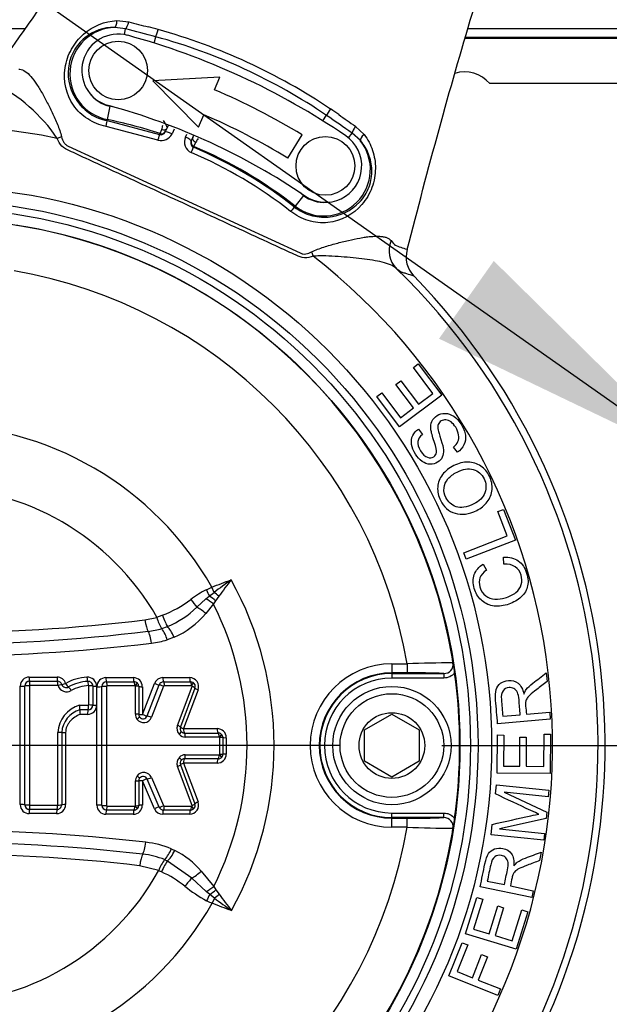
# Paper-space layout 'Sheet1' of a CAD drawing. Units: millimetres. Extents: x 0 to 594, y 0 to 420.
# Drawn here: x 130 to 139, y 343 to 358 of the extents above; entities that cross this region are included whole.
import ezdxf
from ezdxf.lldxf.tags import DXFTag

# ---------------------------------------------------------------- set-up
doc = ezdxf.new("R2010")
doc.units = ezdxf.units.MM
for name, color, linetype in [('Default', 7, 'Continuous'), ('II2-04CAP-STD', 7, 'Continuous'), ('II2-04THW-STD', 7, 'Continuous'), ('TSH-1', 7, 'Continuous')]:
    doc.layers.add(name, color=color, linetype=linetype)
tags = doc.linetypes.add('CENTER2', pattern=[28.575, 19.05, -3.175, 3.175, -3.175]).pattern_tags.tags
tags[10:11] = [DXFTag(74, 4), DXFTag(75, 0), DXFTag(340, '0'), DXFTag(46, 0.0), DXFTag(50, 0.0), DXFTag(44, 0.0), DXFTag(45, 0.0)]
tags[8:9] = [DXFTag(74, 4), DXFTag(75, 0), DXFTag(340, '0'), DXFTag(46, 0.0), DXFTag(50, 0.0), DXFTag(44, 0.0), DXFTag(45, 0.0)]
tags[6:7] = [DXFTag(74, 4), DXFTag(75, 0), DXFTag(340, '0'), DXFTag(46, 0.0), DXFTag(50, 0.0), DXFTag(44, 0.0), DXFTag(45, 0.0)]
tags[4:5] = [DXFTag(74, 4), DXFTag(75, 0), DXFTag(340, '0'), DXFTag(46, 0.0), DXFTag(50, 0.0), DXFTag(44, 0.0), DXFTag(45, 0.0)]

# ---------------------------------------------------------------- blocks, each defined once
blk = doc.blocks.new('SE3')
at = {"layer": 'II2-04CAP-STD', "color": 7, "linetype": 'Continuous'}
for p, q in [((132.534, 349.381), (132.621, 349.42)), ((132.655, 349.34), (132.621, 349.42)), ((132.384, 349.107), (132.527, 349.238)), ((132.527, 349.238), (132.581, 349.282)), ((132.581, 349.282), (132.655, 349.34)), ((132.73, 349.281), (132.679, 349.209)), ((132.644, 349.159), (132.525, 349.008)), ((132.679, 349.209), (132.644, 349.159)), ((131.571, 348.908), (131.758, 348.947)), ((131.756, 348.951), (131.843, 348.98)), ((131.758, 348.947), (131.756, 348.951)), ((131.833, 348.771), (131.924, 348.804)), ((131.833, 348.771), (131.833, 348.771)), ((132.029, 348.635), (131.92, 348.593)), ((135.447, 348.217), (135.687, 348.217)), ((135.447, 348.217), (135.447, 348.074)), ((135.687, 348.217), (135.687, 348.074)), ((129.753, 348.01), (130.19, 348.01)), ((130.957, 348.001), (131.387, 348.001)), ((131.851, 348.001), (132.272, 348.001)), ((135.687, 348.074), (135.447, 348.074)), ((135.447, 348.065), (135.447, 348.074)), ((135.447, 348.065), (136.264, 348.065)), ((135.447, 348.065), (135.447, 347.994)), ((136.264, 347.994), (135.447, 347.994)), ((136.264, 348.065), (136.264, 347.994)), ((129.611, 346.006), (129.611, 347.867)), ((129.758, 347.944), (130.197, 347.944)), ((130.204, 347.877), (129.764, 347.877)), ((130.691, 347.571), (130.691, 347.873)), ((130.752, 347.869), (130.752, 347.569)), ((130.812, 347.865), (130.812, 347.566)), ((130.815, 345.997), (130.815, 347.858)), ((130.968, 347.934), (131.399, 347.934)), ((131.41, 347.874), (130.977, 347.874)), ((131.42, 347.427), (131.42, 347.866)), ((131.472, 347.862), (131.472, 347.425)), ((131.53, 347.423), (131.718, 347.91)), ((131.53, 347.858), (131.53, 347.423)), ((131.605, 347.399), (131.794, 347.887)), ((131.863, 347.866), (131.674, 347.377)), ((131.864, 347.934), (132.287, 347.934)), ((132.301, 347.874), (131.877, 347.874)), ((132.081, 347.249), (132.311, 347.863)), ((132.356, 347.837), (132.127, 347.226)), ((132.405, 347.808), (132.177, 347.199)), ((130.544, 347.567), (130.685, 347.567)), ((130.677, 347.495), (130.548, 347.495)), ((130.548, 347.495), (130.548, 347.495)), ((130.67, 347.424), (130.553, 347.424)), ((135.019, 347.181), (135.447, 347.428)), ((135.447, 347.428), (135.876, 347.181)), ((130.325, 347.137), (130.325, 346.006)), ((132.177, 347.199), (132.704, 347.199)), ((132.191, 347.13), (132.72, 347.13)), ((132.734, 347.067), (132.203, 347.067)), ((132.748, 346.798), (132.748, 347.058)), ((132.795, 347.058), (132.795, 346.798)), ((135.019, 346.686), (135.019, 347.181)), ((135.876, 347.181), (135.876, 346.686)), ((132.846, 347.057), (132.846, 346.799)), ((132.203, 346.788), (132.734, 346.788)), ((132.311, 345.992), (132.081, 346.606)), ((132.127, 346.63), (132.356, 346.018)), ((132.177, 346.656), (132.405, 346.047)), ((132.704, 346.656), (132.177, 346.656)), ((132.72, 346.726), (132.191, 346.726)), ((135.447, 346.439), (135.019, 346.686)), ((135.876, 346.686), (135.447, 346.439)), ((131.42, 345.99), (131.42, 346.377)), ((131.472, 346.379), (131.472, 345.993)), ((131.53, 346.381), (131.53, 345.997)), ((131.718, 345.941), (131.53, 346.381)), ((131.793, 345.967), (131.604, 346.408)), ((131.672, 346.432), (131.862, 345.99)), ((129.764, 345.997), (130.197, 345.997)), ((130.977, 345.982), (131.41, 345.982)), ((131.875, 345.982), (132.301, 345.981)), ((130.183, 345.864), (129.753, 345.864)), ((130.19, 345.93), (129.758, 345.93)), ((131.387, 345.855), (130.957, 345.855)), ((131.399, 345.921), (130.968, 345.921)), ((132.272, 345.855), (131.849, 345.855)), ((132.287, 345.921), (131.863, 345.921)), ((135.447, 345.873), (136.264, 345.873)), ((135.447, 345.802), (135.447, 345.873)), ((136.264, 345.802), (136.264, 345.873)), ((135.447, 345.802), (135.447, 345.793)), ((136.264, 345.802), (135.447, 345.802)), ((135.447, 345.793), (135.687, 345.793)), ((135.447, 345.65), (135.447, 345.793)), ((135.687, 345.65), (135.687, 345.793)), ((135.687, 345.65), (135.447, 345.65)), ((131.984, 345.313), (132.04, 345.286)), ((131.924, 345.12), (131.879, 345.141)), ((131.879, 345.141), (131.879, 345.141)), ((132.304, 344.851), (131.924, 345.12)), ((131.786, 344.97), (131.487, 345.046)), ((131.785, 344.968), (131.786, 344.97)), ((131.831, 344.948), (131.785, 344.968)), ((132.455, 344.96), (132.65, 344.719)), ((132.532, 344.64), (132.304, 344.851)), ((132.587, 344.595), (132.532, 344.64)), ((132.661, 344.538), (132.587, 344.595)), ((132.65, 344.719), (132.684, 344.669)), ((132.684, 344.669), (132.736, 344.597)), ((132.661, 344.538), (132.627, 344.457))]:
    blk.add_line(p, q, dxfattribs=at)
for centre, radius in [((128.233, 346.934), 8.282), ((135.447, 346.934), 0.929), ((135.447, 346.934), 0.814), ((135.447, 346.934), 0.516)]:
    blk.add_circle(centre, radius, dxfattribs=at)
for centre, radius, start, end in [((127.915, 344.939), 10.297, 80.4489, 81.8566), ((129.386, 353.673), 1.44, 80.4713, 84.2655), ((128.233, 346.934), 8.278, 9.6735, 80.3265), ((128.233, 346.934), 7.564, 9.7678, 80.2322), ((128.233, 346.934), 5.043, 29.5414, 150.4586), ((128.233, 346.934), 4.06, 29.8042, 150.1958), ((140.874, 338.398), 13.684, 125.5203, 126.914), ((143.185, 341.583), 12.983, 142.2229, 143.6373), ((128.233, 346.934), 5.364, 331.1005, 29.0264), ((133.272, 347.924), 1.633, 116.8708, 126.9757), ((131.188, 350.682), 1.824, 291.0348, 307.1506), ((131.374, 350.137), 1.442, 292.4084, 314.4462), ((128.233, 346.934), 4.94, 333.3729, 26.7676), ((132.384, 349.111), 0.648, 194.7288, 211.6964), ((131.487, 349.872), 1.35, 293.6495, 320.2164), ((128.233, 376.609), 27.902, 263.13, 276.87), ((131.462, 350.049), 1.331, 276.8671, 286.216), ((131.395, 348.446), 0.546, 15.5759, 36.4936), ((128.233, 376.848), 28.323, 263.1305, 276.8695), ((128.233, 377.087), 28.751, 263.131, 276.869), ((131.488, 350.064), 1.533, 276.8689, 286.3668), ((134.973, 348.086), 1.44, 5.7345, 9.5287), ((125.854, 346.556), 10.687, 8.1691, 9.5254), ((135.447, 346.934), 1.283, 90, 270), ((136.317, 333.553), 14.678, 89.6505, 92.4571), ((136.265, 348.208), 0.143, 269.5329, 8.8925), ((129.753, 347.867), 0.142, 90, 180), ((130.19, 347.867), 0.142, 17.5477, 90), ((130.702, 347.235), 0.773, 93.223, 119.1346), ((130.67, 347.865), 0.142, 0, 94.5216), ((130.957, 347.858), 0.142, 90, 180), ((131.387, 347.858), 0.142, 0, 90), ((131.851, 347.858), 0.142, 90, 158.8387), ((132.272, 347.858), 0.142, 339.444, 90), ((135.447, 346.934), 1.14, 90, 270), ((135.447, 346.934), 1.132, 90, 270), ((135.447, 346.934), 1.06, 90, 270), ((135.808, 337.099), 10.976, 87.6211, 90.6315), ((128.233, 346.934), 8.278, 352.0776, 7.9224), ((129.758, 347.87), 0.0736, 89.9874, 179.8721), ((129.764, 347.873), 0.00435, 89.7826, 175.2448), ((130.197, 347.871), 0.0728, 17.6574, 90.1646), ((130.34, 347.917), 0.139, 197.2027, 301.1298), ((130.333, 347.913), 0.0694, 197.2041, 301.1302), ((130.706, 347.25), 0.692, 92.7991, 119.1972), ((130.716, 347.246), 0.63, 92.6864, 118.8664), ((130.679, 347.869), 0.0728, 0.2017, 94.9048), ((130.967, 347.861), 0.0738, 89.7885, 179.5661), ((131.4, 347.861), 0.0738, 46.4686, 90.1044), ((131.411, 347.863), 0.0115, 48.3208, 91.5117), ((131.413, 347.866), 0.00717, 0.0003, 46.2851), ((131.401, 347.862), 0.0718, 0.1097, 46.1759), ((131.864, 347.859), 0.0752, 89.8345, 158.4584), ((131.876, 347.86), 0.0145, 88.6033, 154.6586), ((132.287, 347.859), 0.0752, 58.3515, 90.1402), ((132.301, 347.859), 0.0151, 59.7359, 90.5465), ((132.305, 347.866), 0.00717, 339.4444, 58.2877), ((132.289, 347.862), 0.0714, 339.444, 58.2884), ((130.671, 347.113), 0.471, 105.6059, 176.913), ((130.332, 347.518), 0.218, 353.886, 12.935), ((130.67, 347.566), 0.142, 270, 0), ((130.678, 347.569), 0.0739, 269.7982, 359.6613), ((130.661, 347.113), 0.398, 106.3727, 176.4055), ((130.751, 347.473), 0.204, 173.9069, 194.1323), ((131.557, 347.427), 0.136, 180.0101, 214.8713), ((131.552, 347.423), 0.13, 214.3363, 339.2879), ((131.544, 347.425), 0.0716, 180.0425, 214.8393), ((131.542, 347.423), 0.0682, 214.3432, 339.281), ((132.209, 347.202), 0.136, 159.4443, 223.7658), ((132.193, 347.2), 0.0714, 159.444, 223.7664), ((132.204, 347.196), 0.129, 223.5309, 269.8295), ((132.191, 347.198), 0.0678, 223.6292, 269.732), ((132.704, 347.057), 0.142, 0, 90), ((132.72, 347.054), 0.0763, 50.7471, 90.1752), ((132.735, 347.05), 0.0171, 52.266, 90.7971), ((132.74, 347.058), 0.00717, 0, 50.6435), ((132.723, 347.057), 0.0719, 0.1766, 50.4674), ((132.209, 346.654), 0.136, 136.0567, 200.5551), ((132.204, 346.66), 0.129, 90.1701, 136.2899), ((132.704, 346.799), 0.142, 270, 0), ((132.735, 346.806), 0.0171, 269.1793, 307.6176), ((132.74, 346.798), 0.00717, 309.2068, 0), ((132.723, 346.798), 0.0719, 309.3851, 359.8212), ((132.193, 346.655), 0.0714, 136.056, 200.5555), ((132.191, 346.658), 0.0678, 90.2649, 136.1944), ((132.72, 346.802), 0.0763, 269.8277, 309.1015), ((131.557, 346.376), 0.136, 143.7563, 179.9863), ((131.552, 346.381), 0.13, 22.8185, 144.3027), ((131.542, 346.381), 0.0682, 22.8286, 144.2925), ((131.544, 346.379), 0.0716, 143.7931, 179.9491), ((129.753, 346.006), 0.142, 180, 270), ((129.758, 346.004), 0.0736, 180.1282, 270.0135), ((129.764, 346.001), 0.00432, 184.5024, 270.52), ((130.183, 346.006), 0.142, 270, 0), ((130.19, 346.003), 0.0727, 269.7791, 359.9261), ((130.957, 345.997), 0.142, 180, 270), ((130.967, 345.995), 0.0738, 180.4337, 270.2095), ((131.387, 345.997), 0.142, 270, 0), ((131.41, 345.993), 0.0117, 268.7874, 311.1341), ((131.413, 345.99), 0.00717, 313.4345, 359.9997), ((131.401, 345.993), 0.0718, 313.5477, 359.8863), ((131.875, 345.996), 0.0145, 206.6603, 271.502), ((132.272, 345.997), 0.142, 270, 20.5555), ((132.301, 345.996), 0.0146, 268.9987, 300.5501), ((132.305, 345.99), 0.00717, 301.5262, 20.5551), ((132.289, 345.993), 0.0714, 301.5256, 20.5555), ((131.4, 345.995), 0.0738, 269.9104, 313.2389), ((131.849, 345.997), 0.142, 203.198, 270), ((131.862, 345.997), 0.0753, 203.5447, 270.1438), ((132.287, 345.997), 0.0753, 269.8827, 301.4414), ((135.808, 356.775), 10.983, 269.3695, 272.378), ((136.265, 345.659), 0.143, 351.1075, 90.4671), ((126.239, 347.251), 10.297, 350.4489, 351.8566), ((128.233, 316.05), 29.555, 83.4893, 96.5107), ((128.233, 346.934), 7.564, 279.7678, 350.2322), ((128.233, 346.934), 8.278, 279.6735, 350.3265), ((136.317, 360.323), 14.686, 267.5437, 270.3487), ((134.973, 345.781), 1.44, 350.4713, 354.2655), ((128.233, 316.293), 29.122, 83.4888, 96.5112), ((131.411, 343.893), 1.531, 68.0264, 83.4951), ((128.233, 316.536), 28.696, 83.4884, 96.5116), ((131.385, 343.906), 1.331, 68.1872, 83.4941), ((131.458, 345.515), 0.564, 318.3654, 338.9306), ((131.417, 344.067), 1.369, 40.7077, 62.9368), ((132.414, 344.74), 0.669, 143.1316, 159.8363), ((128.233, 346.934), 4.06, 208.9646, 331.0354), ((131.149, 343.426), 1.668, 51.137, 65.8628), ((133.466, 346.267), 1.998, 230.5102, 242.3591), ((143.22, 352.316), 13.019, 216.3645, 217.7746), ((128.233, 346.934), 5.043, 209.4056, 330.5944), ((133.465, 346.417), 2.132, 244.2728, 246.8523), ((140.893, 355.498), 13.708, 233.09, 234.4808)]:
    blk.add_arc(centre, radius, start, end, dxfattribs=at)
for centre, major_axis, ratio, start_param, end_param in [((132.537, 349.382), (0.099, -0.206), 0.014764, 4.713449, 5.211801), ((132.302, 349.235), (0.136, -0.184), 0.059082, 4.705169, 5.438323), ((132.584, 349.128), (0.183, -0.137), 0.267995, 1.438511, 2.078626), ((132.626, 349.182), (0.177, -0.145), 0.238598, 1.466794, 2.012853), ((132.689, 349.259), (0.176, -0.145), 0.188438, 1.491311, 1.916992), ((132.466, 348.979), (0.176, -0.146), 0.262037, 1.451381, 2.257082), ((131.871, 348.996), (0.078, -0.215), 0.137106, 4.735782, 5.765803), ((131.617, 348.935), (0.027, -0.227), 0.217054, 4.80755, 5.842822), ((131.976, 348.611), (-0.092, 0.209), 0.249693, 4.714167, 5.752688), ((131.625, 348.52), (-0.027, 0.227), 0.217054, 4.783617, 5.842822), ((129.759, 348.014), (0, -0.0714), 0.091429, 4.777033, 6.132801), ((130.198, 348.014), (0, -0.0714), 0.117705, 4.777033, 6.130681), ((130.669, 348.011), (0.0056, -0.0712), 0.150433, 4.76517, 6.116525), ((130.969, 348.005), (0, -0.0714), 0.163883, 4.776496, 6.168813), ((131.401, 348.005), (0, -0.0714), 0.18976, 4.776496, 6.166807), ((131.866, 348.005), (0, -0.0714), 0.217631, 4.776496, 6.164775), ((132.289, 348.005), (0, -0.0714), 0.242959, 4.776496, 6.163058), ((129.617, 347.871), (-0.0714, 0), 0.056252, 1.488004, 2.843804), ((129.753, 347.869), (-0.0714, 0), 0.056655, 4.620563, 5.98539), ((129.757, 347.873), (0, 0.0714), 0.092102, 4.769075, 6.132791), ((130.195, 347.873), (0, 0.0714), 0.118378, 4.768985, 6.130669), ((130.198, 347.871), (0.0681, 0.0215), 0.018315, 0.079288, 1.440544), ((130.334, 347.914), (-0.0681, -0.0215), 0.018209, 0.079288, 1.432925), ((130.334, 347.914), (0.0373, -0.0609), 0.137753, 4.696819, 6.049627), ((130.403, 347.794), (0.0373, -0.0609), 0.138457, 1.546726, 2.908011), ((130.676, 347.871), (-0.0056, 0.0712), 0.151098, 4.756997, 6.116508), ((130.68, 347.869), (0.0714, 0), 0.05686, 0.064022, 1.423065), ((130.823, 347.869), (-0.0714, 0), 0.056604, 0.064021, 1.415361), ((130.826, 347.862), (-0.0714, 0), 0.056202, 1.415162, 2.807555), ((130.954, 347.86), (-0.0643, 0), 0.05641, 4.548126, 5.949143), ((130.966, 347.87), (0, 0.0643), 0.164509, 4.768701, 6.168801), ((131.398, 347.87), (0, 0.0643), 0.190347, 4.768662, 6.166793), ((131.406, 347.868), (0.0444, 0.0465), 0.100448, 4.885446, 6.283185), ((131.408, 347.862), (0.0643, 0), 0.056814, 0, 1.378974), ((131.544, 347.862), (0.0714, 0), 0.056643, 3.141593, 4.513164), ((131.733, 347.914), (-0.0666, 0.0258), 0.132197, 1.395952, 2.784297), ((131.849, 347.862), (-0.06, 0.0232), 0.132514, 4.52908, 5.925874), ((131.863, 347.871), (0, 0.0643), 0.218172, 4.76863, 6.164761), ((132.285, 347.871), (0, 0.0643), 0.243455, 4.768607, 6.163043), ((132.293, 347.868), (0.0338, 0.0547), 0.1805, 4.889023, 6.283185), ((132.296, 347.86), (0.0602, -0.0226), 0.140695, 0, 1.360575), ((132.423, 347.812), (0.0669, -0.0251), 0.140439, 3.141593, 4.494605), ((130.675, 347.564), (0, 0.0714), 0.147004, 3.39001, 4.750372), ((130.68, 347.568), (0.0714, 0), 0.038613, 0.063558, 1.423031), ((130.823, 347.569), (-0.0714, 0), 0.03843, 0.063557, 1.415361), ((130.68, 347.426), (0, 0.0714), 0.146334, 0.248392, 1.600228), ((131.408, 347.425), (0.0643, 0), 0.030076, 0, 1.378946), ((131.432, 347.348), (0.0527, 0.0368), 0.090835, 4.885081, 6.283185), ((131.544, 347.425), (0.0714, 0), 0.029981, 3.141593, 4.513164), ((131.544, 347.425), (-0.0666, 0.0258), 0.100381, 1.395952, 2.78554), ((131.661, 347.375), (-0.06, 0.0232), 0.100657, 4.529017, 5.927123), ((132.066, 347.248), (0.0602, -0.0226), 0.100654, 0, 1.360506), ((132.193, 347.2), (0.0669, -0.0251), 0.100436, 3.141593, 4.494605), ((130.192, 347.138), (0.0714, 0), 0.012399, 0.090093, 1.452458), ((130.334, 347.138), (-0.0714, 0), 0.012318, 0.090093, 1.444862), ((132.095, 347.107), (0.0464, 0.0445), 0.155195, 4.887834, 6.283185), ((132.193, 347.2), (0, -0.0714), 0.236772, 4.728344, 6.115733), ((132.188, 347.067), (0, 0.0643), 0.2373, 4.720351, 6.115711), ((132.723, 347.2), (0, -0.0714), 0.26844, 4.728344, 6.113638), ((132.717, 347.067), (0, 0.0643), 0.268904, 4.720349, 6.113615), ((132.728, 347.063), (-0.0408, -0.0497), 0.206743, 1.748661, 3.141593), ((132.73, 347.058), (-0.0643, 0), 0.007724, 3.141593, 4.439319), ((132.866, 347.058), (-0.0714, 0), 0.007716, 0, 1.290182), ((132.096, 346.749), (-0.0463, 0.0446), 0.155265, 3.141593, 4.53694), ((132.188, 346.789), (0, -0.0643), 0.237302, 0.16679, 1.562147), ((132.717, 346.789), (0, -0.0643), 0.268907, 0.168885, 1.562149), ((132.728, 346.793), (-0.0406, 0.0498), 0.206769, 3.141593, 4.534524), ((132.73, 346.798), (-0.0643, 0), 0.008439, 1.843866, 3.141593), ((132.866, 346.798), (-0.0714, 0), 0.00843, 4.993003, 6.283185), ((132.066, 346.608), (-0.0602, -0.0226), 0.101305, 1.78084, 3.141593), ((132.193, 346.655), (-0.0669, -0.0251), 0.101087, 4.929927, 6.283185), ((132.193, 346.655), (0, 0.0714), 0.236775, 0.166768, 1.554155), ((132.723, 346.655), (0, 0.0714), 0.268443, 0.168862, 1.554155), ((131.434, 346.459), (-0.0518, 0.038), 0.092083, 3.141593, 4.539651), ((131.408, 346.379), (-0.0643, 0), 0.033949, 1.762644, 3.141593), ((131.544, 346.379), (-0.0714, 0), 0.033843, 4.911614, 6.283185), ((131.544, 346.379), (0.0657, 0.0281), 0.110029, 0.35089, 1.74045), ((131.659, 346.434), (0.0591, 0.0253), 0.110331, 3.492495, 4.890555), ((129.617, 346.002), (-0.0714, 0), 0.055865, 3.439362, 4.795182), ((129.753, 346.005), (-0.0714, 0), 0.056266, 0.297777, 1.662623), ((129.757, 346.001), (0, -0.0714), 0.092101, 0.150761, 1.514498), ((130.189, 346.001), (0, -0.0714), 0.117978, 0.152856, 1.514587), ((130.192, 346.003), (0.0714, 0), 0.056445, 4.830637, 6.192007), ((130.334, 346.002), (-0.0714, 0), 0.056118, 4.838323, 6.192008), ((130.826, 345.993), (-0.0714, 0), 0.056898, 3.475649, 4.868023), ((130.954, 345.996), (-0.0643, 0), 0.057109, 0.334061, 1.735058), ((130.966, 345.985), (0, -0.0643), 0.164515, 0.113714, 1.513793), ((131.398, 345.985), (0, -0.0643), 0.190355, 0.115718, 1.513833), ((131.406, 345.988), (0.0442, -0.0467), 0.100818, 0, 1.397725), ((131.408, 345.993), (-0.0643, 0), 0.057517, 1.762618, 3.141593), ((131.544, 345.993), (-0.0714, 0), 0.057345, 4.911614, 6.283185), ((131.848, 345.993), (0.0591, 0.0253), 0.139505, 3.493721, 4.890495), ((131.861, 345.985), (0, -0.0643), 0.21807, 0.117741, 1.513865), ((132.285, 345.985), (0, -0.0643), 0.243465, 0.119464, 1.513888), ((132.293, 345.987), (-0.0336, 0.0548), 0.180711, 3.141593, 4.535745), ((132.296, 345.996), (-0.0602, -0.0226), 0.141346, 1.78077, 3.141593), ((132.423, 346.043), (-0.0669, -0.0251), 0.141088, 4.929927, 6.283185), ((129.759, 345.859), (0, 0.0714), 0.091427, 0.150752, 1.506539), ((130.191, 345.859), (0, 0.0714), 0.117304, 0.152843, 1.506539), ((130.969, 345.85), (0, 0.0714), 0.16389, 0.113702, 1.506001), ((131.401, 345.85), (0, 0.0714), 0.189768, 0.115705, 1.506001), ((131.733, 345.937), (0.0657, 0.0281), 0.139171, 0.35211, 1.74045), ((131.864, 345.85), (0, 0.0714), 0.21753, 0.117726, 1.506001), ((132.289, 345.85), (0, 0.0714), 0.24297, 0.119449, 1.506001), ((131.538, 345.435), (-0.026, -0.227), 0.210721, 0.443722, 1.502928), ((131.533, 345.02), (0.026, 0.227), 0.210721, 0.443722, 1.478995), ((131.987, 345.308), (-0.104, -0.203), 0.248536, 0.537328, 1.586818), ((131.86, 344.932), (0.091, 0.21), 0.144639, 0.524813, 1.557054), ((132.397, 344.987), (-0.173, -0.149), 0.256725, 0.805643, 1.686097), ((132.212, 344.716), (0.143, 0.178), 0.077744, 0.774304, 1.583931), ((132.589, 344.75), (-0.183, -0.137), 0.267723, 1.062909, 1.70367), ((132.542, 344.495), (0.099, 0.206), 0.014833, 1.071595, 1.569771), ((132.631, 344.695), (-0.177, -0.145), 0.238306, 1.128824, 1.675268), ((132.695, 344.618), (-0.176, -0.146), 0.188025, 1.224996, 1.650564)]:
    blk.add_ellipse(centre, major_axis=major_axis, ratio=ratio, start_param=start_param, end_param=end_param, dxfattribs=at)
for points in [[(132.621, 349.42), (132.72, 349.462), (132.822, 349.499), (132.923, 349.536)], [(129.685, 346.003), (129.685, 346.625), (129.685, 347.248), (129.685, 347.87)], [(129.76, 347.873), (129.76, 347.249), (129.76, 346.624), (129.76, 346.001)], [(130.894, 345.995), (130.894, 346.616), (130.894, 347.239), (130.894, 347.861)], [(130.965, 347.863), (130.965, 347.24), (130.965, 346.615), (130.965, 345.992)], [(130.2, 345.999), (130.2, 346.378), (130.2, 346.759), (130.2, 347.139)], [(130.263, 347.138), (130.263, 346.759), (130.263, 346.381), (130.263, 346.003)], [(132.929, 344.341), (132.828, 344.378), (132.726, 344.415), (132.627, 344.457)]]:
    blk.add_open_spline(points, degree=3, dxfattribs=at)
for points, knots in [([(136.432, 348.075), (136.412, 348.049), (136.386, 348.029), (136.328, 348.001), (136.296, 347.994), (136.264, 347.994)], [0, 0, 0, 0, 0.5, 0.5, 1, 1, 1, 1]), ([(130.977, 347.874), (130.976, 347.874), (130.976, 347.874), (130.975, 347.874), (130.974, 347.874), (130.972, 347.873), (130.971, 347.873), (130.97, 347.872), (130.968, 347.871), (130.967, 347.87), (130.967, 347.869), (130.967, 347.869), (130.966, 347.868), (130.966, 347.868), (130.965, 347.867), (130.965, 347.866), (130.965, 347.865), (130.965, 347.864), (130.965, 347.863)], [0, 0, 0, 0, 0.111836, 0.111836, 0.111836, 0.358131, 0.358131, 0.358131, 0.605243, 0.605243, 0.605243, 0.705629, 0.705629, 0.705629, 0.861807, 0.861807, 0.861807, 1, 1, 1, 1]), ([(130.553, 347.424), (130.523, 347.412), (130.494, 347.397), (130.441, 347.361), (130.416, 347.339), (130.385, 347.303), (130.375, 347.29), (130.358, 347.262), (130.35, 347.248), (130.332, 347.202), (130.325, 347.17), (130.325, 347.137)], [0, 0, 0, 0, 0.25, 0.25, 0.5, 0.5, 0.625, 0.625, 0.75, 0.75, 1, 1, 1, 1]), ([(130.965, 345.992), (130.965, 345.992), (130.965, 345.992), (130.965, 345.992), (130.965, 345.991), (130.965, 345.99), (130.965, 345.989), (130.966, 345.989), (130.966, 345.988), (130.966, 345.988), (130.967, 345.986), (130.968, 345.985), (130.969, 345.984), (130.97, 345.984), (130.971, 345.983), (130.973, 345.982), (130.974, 345.982), (130.976, 345.982), (130.977, 345.982)], [0, 0, 0, 0, 0.020476, 0.020476, 0.020476, 0.174531, 0.174531, 0.174531, 0.274169, 0.274169, 0.274169, 0.511137, 0.511137, 0.511137, 0.746615, 0.746615, 0.746615, 1, 1, 1, 1]), ([(136.264, 345.873), (136.28, 345.873), (136.296, 345.872), (136.327, 345.865), (136.343, 345.859), (136.386, 345.838), (136.412, 345.818), (136.432, 345.793)], [0, 0, 0, 0, 0.25, 0.25, 0.5, 0.5, 1, 1, 1, 1])]:
    blk.add_open_spline(points, degree=3, knots=knots, dxfattribs=at)
at = {"layer": 'II2-04THW-STD', "color": 7, "linetype": 'Continuous'}
for p, q in [((128.233, 358.199), (129.691, 358.199)), ((131.267, 358.193), (131.096, 358.215)), ((131.13, 358.321), (131.316, 358.301)), ((136.647, 358.199), (142.447, 358.199)), ((131.248, 358.101), (131.267, 358.193)), ((131.716, 357.967), (131.742, 358.068)), ((136.601, 358.046), (142.447, 358.046)), ((142.447, 358.057), (136.604, 358.057)), ((132.748, 357.433), (131.693, 357.374)), ((132.663, 357.236), (132.748, 357.433)), ((131.693, 357.374), (132.41, 356.645)), ((142.447, 357.332), (136.983, 357.332)), ((131.021, 356.976), (130.978, 356.767)), ((132.41, 356.645), (132.494, 356.842)), ((134.361, 356.748), (134.421, 356.833)), ((131.774, 356.445), (130.96, 356.66)), ((130.975, 356.75), (130.978, 356.767)), ((130.975, 356.75), (131.801, 356.531)), ((131.94, 356.681), (131.915, 356.627)), ((134.875, 356.66), (135.01, 356.532)), ((130.262, 356.496), (130.194, 356.471)), ((131.801, 356.531), (131.808, 356.545)), ((131.808, 356.545), (131.835, 356.612)), ((131.895, 356.583), (131.89, 356.573)), ((131.915, 356.627), (131.895, 356.583)), ((132.027, 356.614), (131.995, 356.543)), ((132.206, 356.491), (132.228, 356.538)), ((132.321, 356.484), (132.338, 356.52)), ((133.814, 356.162), (134.036, 356.528)), ((134.767, 356.479), (134.824, 356.553)), ((134.952, 356.437), (134.824, 356.553)), ((130.367, 356.349), (134.006, 354.671)), ((132.297, 356.43), (132.301, 356.44)), ((132.301, 356.44), (132.321, 356.484)), ((132.338, 356.345), (132.332, 356.331)), ((132.338, 356.345), (132.367, 356.41)), ((134.059, 355.575), (133.927, 355.407)), ((133.917, 355.393), (133.927, 355.407)), ((135.685, 354.724), (135.719, 354.843)), ((134.186, 354.687), (134.212, 354.619)), ((135.686, 354.724), (135.685, 354.724)), ((135.785, 352.871), (135.862, 352.929)), ((136.089, 352.464), (135.785, 352.871)), ((135.862, 352.929), (136.232, 352.435)), ((135.511, 352.603), (135.589, 352.661)), ((135.589, 352.661), (135.863, 352.294)), ((135.21, 352.417), (135.288, 352.475)), ((135.288, 352.475), (135.581, 352.083)), ((135.785, 352.236), (135.511, 352.603)), ((135.568, 351.938), (135.21, 352.417)), ((136.232, 352.435), (135.568, 351.938)), ((135.863, 352.294), (136.089, 352.464)), ((135.581, 352.083), (135.785, 352.236)), ((135.863, 351.905), (135.925, 351.82)), ((136.477, 351.541), (136.414, 351.623)), ((137.108, 350.608), (137.198, 350.644)), ((137.198, 350.644), (137.387, 350.161)), ((137.256, 350.228), (137.108, 350.608)), ((136.575, 349.961), (137.256, 350.228)), ((137.387, 350.161), (136.614, 349.859)), ((136.614, 349.859), (136.575, 349.961)), ((137.204, 349.781), (137.199, 349.893)), ((136.878, 349.784), (136.933, 349.688)), ((137.871, 348.075), (137.883, 347.938)), ((137.189, 347.394), (137.463, 347.417)), ((137.558, 347.425), (137.924, 347.457)), ((137.924, 347.457), (137.934, 347.348)), ((137.934, 347.348), (137.107, 347.277)), ((137.102, 346.502), (137.105, 347.1)), ((137.105, 347.1), (137.202, 347.099)), ((137.202, 347.099), (137.2, 346.61)), ((137.455, 346.609), (137.457, 347.067)), ((137.457, 347.067), (137.555, 347.066)), ((137.555, 347.066), (137.553, 346.608)), ((137.835, 346.607), (137.837, 347.115)), ((137.837, 347.115), (137.935, 347.115)), ((137.935, 347.115), (137.931, 346.497)), ((137.2, 346.61), (137.455, 346.609)), ((137.553, 346.608), (137.835, 346.607)), ((137.931, 346.497), (137.102, 346.502)), ((137.073, 346.174), (137.088, 346.319)), ((137.088, 346.319), (137.913, 346.234)), ((137.21, 346.2), (137.877, 345.886)), ((137.902, 346.129), (137.21, 346.2)), ((137.913, 346.234), (137.902, 346.129)), ((137.877, 345.886), (137.867, 345.79)), ((137.006, 345.533), (137.023, 345.695)), ((137.867, 345.79), (137.139, 345.624)), ((137.831, 345.447), (137.006, 345.533)), ((137.139, 345.624), (137.842, 345.551)), ((137.842, 345.551), (137.831, 345.447)), ((137.793, 345.261), (137.765, 345.127)), ((136.944, 344.805), (137.213, 344.749)), ((137.645, 344.547), (136.833, 344.716)), ((137.307, 344.729), (137.667, 344.654)), ((137.667, 344.654), (137.645, 344.547)), ((136.605, 343.975), (136.78, 344.547)), ((136.873, 344.519), (136.73, 344.051)), ((136.78, 344.547), (136.873, 344.519)), ((136.974, 343.976), (137.108, 344.414)), ((137.201, 344.386), (137.067, 343.948)), ((137.108, 344.414), (137.201, 344.386)), ((137.337, 343.866), (137.486, 344.352)), ((137.579, 344.324), (137.399, 343.733)), ((137.486, 344.352), (137.579, 344.324)), ((137.399, 343.733), (136.605, 343.975)), ((136.73, 344.051), (136.974, 343.976)), ((136.341, 343.317), (136.548, 343.837)), ((136.548, 343.837), (136.639, 343.801)), ((137.067, 343.948), (137.337, 343.866)), ((136.639, 343.801), (136.472, 343.383)), ((136.711, 343.287), (136.855, 343.649)), ((136.946, 343.613), (136.801, 343.251)), ((136.855, 343.649), (136.946, 343.613)), ((136.472, 343.383), (136.711, 343.287)), ((137.112, 343.01), (136.341, 343.317)), ((136.801, 343.251), (137.152, 343.111)), ((137.152, 343.111), (137.112, 343.01))]:
    blk.add_line(p, q, dxfattribs=at)
for centre, radius in [((128.233, 346.934), 31.113), ((128.233, 346.934), 31.112), ((128.233, 346.934), 31.07), ((131.149, 357.538), 0.461), ((134.403, 356.038), 0.461), ((128.233, 346.934), 8.78), ((128.233, 346.934), 8.566), ((128.233, 346.934), 8.448)]:
    blk.add_circle(centre, radius, dxfattribs=at)
for centre, radius, start, end in [((128.233, 346.934), 26.073, 72.2785, 178.2216), ((128.233, 346.934), 26.03, 80.7626, 169.7373), ((128.233, 346.934), 26.03, 80.9019, 169.5983), ((131.123, 357.484), 0.731, 92.142, 258.5579), ((135.443, 373.9), 16.136, 255.1793, 256.3138), ((129.352, 349.558), 8.958, 74.2991, 75.2995), ((131.149, 357.538), 0.571, 74.75, 254.75), ((121.748, 321.004), 38.387, 74.9099, 75.6433), ((128.293, 347.063), 11.429, 55.75, 74.75), ((129.343, 349.341), 9.05, 55.8716, 74.6284), ((129.214, 349.062), 9.472, 56.1908, 74.3092), ((136.59, 357.005), 0.511, 39.7486, 107.7678), ((128.022, 354.99), 2.629, 34.2929, 63.3495), ((131.123, 357.484), 0.518, 216.2338, 258.5579), ((128.293, 347.063), 11.071, 58.75, 66.75), ((128.293, 347.063), 10.286, 55.75, 74.75), ((129.579, 349.853), 7.268, 78.009, 78.5579), ((128.293, 347.063), 10.643, 58.75, 66.75), ((112.713, 325.142), 38.412, 54.8569, 55.5899), ((129.502, 349.489), 8.958, 55.2005, 56.2009), ((146.795, 373.806), 20.882, 234.3152, 235.1918), ((128.233, 346.934), 9.737, 78.3791, 172.121), ((129.579, 349.853), 7.054, 71.5808, 78.5579), ((131.32, 356.759), 0.536, 344.0352, 351.5053), ((131.83, 356.617), 0.181, 252.1846, 335.8487), ((131.822, 356.602), 0.0739, 253.2854, 336.3688), ((134.403, 356.038), 0.571, 235.75, 55.75), ((132.37, 356.414), 0.181, 154.6716, 246.3251), ((132.362, 356.398), 0.073, 153.6089, 245.7562), ((129.579, 349.853), 7.054, 51.9421, 66.9733), ((132.857, 356.118), 0.57, 141.9364, 149.1302), ((134.378, 355.983), 0.731, 231.9421, 38.358), ((129.633, 349.971), 6.819, 51.7199, 67.0046), ((129.618, 349.937), 6.946, 51.7645, 66.9995), ((129.579, 349.853), 7.268, 51.9421, 52.491), ((134.378, 355.983), 0.518, 231.9421, 274.2662), ((139.009, 357.748), 4.593, 218.8811, 220.1211), ((132.729, 346.358), 8.873, 70.5392, 71.8242), ((136.098, 354.609), 0.428, 164.409, 224.4723), ((128.233, 346.934), 9.737, 318.3791, 52.121), ((128.233, 346.934), 10.451, 324.6821, 45.8179), ((128.233, 346.934), 10.561, 326.2042, 44.2945), ((128.233, 346.934), 9.737, 198.3791, 292.121)]:
    blk.add_arc(centre, radius, start, end, dxfattribs=at)
for centre, major_axis, ratio, start_param, end_param in [((131.092, 358.321), (0, -0.107), 0.358931, 0.093514, 1.567011), ((131.287, 358.293), (-0.029, -0.103), 0.237957, 0.296449, 1.710571), ((131.766, 358.16), (-0.029, -0.103), 0.034413, 0.465329, 1.784575), ((134.475, 356.912), (-0.0595, -0.0891), 0.034413, 4.498611, 5.817856), ((130.954, 356.645), (0.021, 0.105), 0.035468, 4.859223, 6.195864), ((134.888, 356.634), (-0.0598, -0.0889), 0.237957, 4.572615, 5.986737), ((131.768, 356.43), (0.034, 0.102), 0.017545, 4.866769, 6.195905), ((131.83, 356.613), (0.0649, -0.0299), 0.996148, 4.822461, 6.283185), ((131.85, 356.657), (-0.0649, 0.0299), 0.65919, 1.64331, 3.141593), ((131.987, 356.528), (-0.0973, 0.0449), 0.16036, 4.712389, 6.283185), ((135.036, 356.503), (-0.0817, -0.0693), 0.358931, 4.716174, 6.189671), ((132.199, 356.475), (0.0973, -0.0449), 0.161677, 0, 1.570796), ((132.366, 356.41), (0.0649, -0.0299), 0.996191, 3.141593, 4.742352), ((132.386, 356.454), (0.0649, -0.0299), 0.661272, 3.141593, 4.732149), ((132.29, 356.233), (0.0419, 0.0986), 0.004825, -1.414279, -0.087267), ((133.851, 355.309), (0.0663, 0.0842), 0.035468, 0.087322, 1.423962), ((135.815, 354.735), (-0.27, -0.333), 0.932823, 5.043087, 6.18618)]:
    blk.add_ellipse(centre, major_axis=major_axis, ratio=ratio, start_param=start_param, end_param=end_param, dxfattribs=at)
for points, knots in [([(136.334, 371.239), (136.143, 370.591), (135.94, 369.95), (135.506, 368.7), (135.275, 368.095), (134.547, 366.332), (134.011, 365.222), (132.843, 363.056), (132.213, 362.004), (131.202, 360.425), (130.854, 359.898), (130.135, 358.836), (129.763, 358.3), (129.386, 357.763)], [0, 0, 0, 0, 0.125, 0.125, 0.25, 0.25, 0.5, 0.5, 0.75, 0.75, 0.875, 0.875, 1, 1, 1, 1]), ([(135.719, 354.843), (135.882, 355.479), (136.049, 356.109), (136.39, 357.346), (136.564, 357.953), (137.108, 359.747), (137.499, 360.91), (138.387, 363.204), (138.884, 364.333), (139.751, 366.032), (140.061, 366.6), (140.73, 367.742), (141.085, 368.312), (141.454, 368.879)], [0, 0, 0, 0, 0.125, 0.125, 0.25, 0.25, 0.5, 0.5, 0.75, 0.75, 0.875, 0.875, 1, 1, 1, 1]), ([(130.96, 356.66), (130.857, 356.68), (130.76, 356.719), (130.584, 356.832), (130.507, 356.905), (130.332, 357.161), (130.286, 357.375), (130.332, 357.68), (130.367, 357.782), (130.467, 357.962), (130.532, 358.042), (130.756, 358.238), (130.934, 358.312), (131.13, 358.321)], [0, 0, 0, 0, 0.125, 0.125, 0.25, 0.25, 0.5, 0.5, 0.625, 0.625, 0.75, 0.75, 1, 1, 1, 1]), ([(131.096, 358.215), (130.921, 358.215), (130.762, 358.161), (130.558, 357.994), (130.498, 357.924), (130.408, 357.76), (130.379, 357.666), (130.349, 357.39), (130.401, 357.201), (130.566, 356.974), (130.635, 356.908), (130.793, 356.804), (130.881, 356.768), (130.975, 356.75)], [0, 0, 0, 0, 0.25, 0.25, 0.375, 0.375, 0.5, 0.5, 0.75, 0.75, 0.875, 0.875, 1, 1, 1, 1]), ([(129.588, 357.56), (129.615, 357.561), (129.642, 357.553), (129.699, 357.521), (129.728, 357.497), (129.787, 357.435), (129.817, 357.397), (129.862, 357.334), (129.877, 357.312), (129.907, 357.264), (129.922, 357.239), (129.967, 357.163), (129.997, 357.109), (130.056, 356.995), (130.085, 356.936), (130.143, 356.815), (130.17, 356.753), (130.209, 356.659), (130.222, 356.627), (130.244, 356.563), (130.255, 356.53), (130.262, 356.496)], [0, 0, 0, 0, 0.125, 0.125, 0.25, 0.25, 0.375, 0.375, 0.4375, 0.4375, 0.5, 0.5, 0.625, 0.625, 0.75, 0.75, 0.875, 0.875, 0.9375, 0.9375, 1, 1, 1, 1]), ([(131.856, 356.754), (131.873, 356.728), (131.891, 356.7), (131.914, 356.655), (131.92, 356.637), (131.915, 356.627)], [0, 0, 0, 0, 0.5, 0.5, 1, 1, 1, 1]), ([(130.262, 356.496), (130.269, 356.465), (130.279, 356.435), (130.305, 356.395), (130.315, 356.383), (130.339, 356.362), (130.352, 356.354), (130.367, 356.349)], [0, 0, 0, 0, 0.5, 0.5, 0.75, 0.75, 1, 1, 1, 1]), ([(135.01, 356.532), (135.071, 356.455), (135.114, 356.371), (135.174, 356.192), (135.189, 356.096), (135.187, 355.901), (135.17, 355.799), (135.098, 355.603), (135.044, 355.511), (134.839, 355.275), (134.647, 355.171), (134.339, 355.139), (134.233, 355.149), (134.034, 355.21), (133.94, 355.259), (133.858, 355.324)], [0, 0, 0, 0, 0.125, 0.125, 0.25, 0.25, 0.375, 0.375, 0.5, 0.5, 0.75, 0.75, 0.875, 0.875, 1, 1, 1, 1]), ([(134.212, 354.619), (134.168, 354.603), (134.121, 354.593), (134.028, 354.597), (133.984, 354.617), (133.857, 354.675), (133.603, 354.792), (133.01, 355.066), (132.163, 355.456), (131.317, 355.846), (130.724, 356.119), (130.47, 356.237), (130.343, 356.295), (130.299, 356.315), (130.234, 356.384), (130.211, 356.426), (130.194, 356.471)], [0, 0, 0, 0, 0.03125, 0.03125, 0.0625, 0.0625, 0.125, 0.25, 0.5, 0.75, 0.875, 0.9375, 0.9375, 0.96875, 0.96875, 1, 1, 1, 1]), ([(133.917, 355.393), (133.992, 355.334), (134.077, 355.291), (134.258, 355.238), (134.354, 355.228), (134.633, 355.25), (134.811, 355.333), (135.003, 355.538), (135.055, 355.621), (135.121, 355.797), (135.134, 355.889), (135.129, 356.062), (135.112, 356.145), (135.051, 356.299), (135.009, 356.371), (134.952, 356.437)], [0, 0, 0, 0, 0.125, 0.125, 0.25, 0.25, 0.5, 0.5, 0.625, 0.625, 0.75, 0.75, 0.875, 0.875, 1, 1, 1, 1]), ([(134.186, 354.687), (134.217, 354.703), (134.249, 354.716), (134.313, 354.741), (134.346, 354.753), (134.444, 354.785), (134.509, 354.804), (134.637, 354.838), (134.701, 354.854), (134.827, 354.883), (134.887, 354.896), (134.974, 354.911), (135.003, 354.916), (135.058, 354.923), (135.085, 354.927), (135.163, 354.934), (135.21, 354.935), (135.274, 354.932), (135.294, 354.93), (135.331, 354.923), (135.348, 354.919), (135.393, 354.902), (135.416, 354.886), (135.434, 354.865)], [0, 0, 0, 0, 0.0625, 0.0625, 0.125, 0.125, 0.25, 0.25, 0.375, 0.375, 0.5, 0.5, 0.5625, 0.5625, 0.625, 0.625, 0.75, 0.75, 0.8125, 0.8125, 0.875, 0.875, 1, 1, 1, 1]), ([(134.006, 354.671), (134.02, 354.663), (134.036, 354.658), (134.067, 354.653), (134.082, 354.654), (134.129, 354.66), (134.159, 354.672), (134.186, 354.687)], [0, 0, 0, 0, 0.25, 0.25, 0.5, 0.5, 1, 1, 1, 1]), ([(135.517, 354.428), (135.491, 354.45), (135.46, 354.469), (135.386, 354.5), (135.342, 354.514), (135.249, 354.538), (135.198, 354.548), (135.09, 354.566), (135.032, 354.574), (134.856, 354.595), (134.73, 354.606), (134.538, 354.618), (134.474, 354.622), (134.376, 354.625), (134.343, 354.625), (134.277, 354.624), (134.244, 354.623), (134.212, 354.619)], [0, 0, 0, 0, 0.125, 0.125, 0.25, 0.25, 0.375, 0.375, 0.5, 0.5, 0.75, 0.75, 0.875, 0.875, 0.9375, 0.9375, 1, 1, 1, 1]), ([(135.792, 354.309), (135.755, 354.32), (135.718, 354.332), (135.662, 354.349), (135.644, 354.354), (135.621, 354.361), (135.616, 354.362), (135.609, 354.364), (135.607, 354.365), (135.602, 354.367), (135.599, 354.368), (135.579, 354.379), (135.553, 354.399), (135.517, 354.428)], [0, 0, 0, 0, 0.5, 0.5, 0.75, 0.75, 0.8125, 0.8125, 0.84375, 0.84375, 0.875, 0.875, 1, 1, 1, 1]), ([(136.414, 351.623), (136.447, 351.65), (136.47, 351.678), (136.483, 351.707), (136.497, 351.736), (136.501, 351.771), (136.495, 351.812), (136.489, 351.852), (136.474, 351.893), (136.427, 351.968), (136.403, 351.996), (136.347, 352.037), (136.32, 352.049), (136.293, 352.05), (136.266, 352.052), (136.242, 352.046), (136.199, 352.019), (136.183, 352.001), (136.167, 351.954), (136.166, 351.925), (136.173, 351.888), (136.178, 351.865), (136.192, 351.816), (136.217, 351.741), (136.241, 351.668), (136.254, 351.613), (136.256, 351.579), (136.26, 351.534), (136.253, 351.496), (136.221, 351.43), (136.197, 351.404), (136.129, 351.362), (136.09, 351.351), (136.003, 351.353), (135.961, 351.368), (135.921, 351.397), (135.881, 351.426), (135.846, 351.463), (135.784, 351.563), (135.764, 351.614), (135.757, 351.664), (135.749, 351.715), (135.754, 351.76), (135.793, 351.844), (135.823, 351.878), (135.863, 351.905)], [0, 0, 0, 0, 0.049736, 0.049736, 0.049736, 0.098584, 0.098584, 0.098584, 0.153382, 0.153382, 0.201734, 0.201734, 0.250085, 0.250085, 0.250085, 0.285886, 0.285886, 0.322465, 0.322465, 0.359044, 0.359044, 0.359044, 0.428651, 0.428651, 0.428651, 0.504963, 0.504963, 0.504963, 0.558468, 0.558468, 0.611973, 0.611973, 0.669299, 0.669299, 0.726626, 0.726626, 0.726626, 0.796278, 0.796278, 0.872827, 0.872827, 0.872827, 0.936414, 0.936414, 1, 1, 1, 1]), ([(135.925, 351.82), (135.884, 351.788), (135.861, 351.751), (135.85, 351.667), (135.864, 351.62), (135.897, 351.565), (135.932, 351.509), (135.968, 351.475), (136.005, 351.462), (136.041, 351.449), (136.074, 351.452), (136.129, 351.485), (136.144, 351.507), (136.149, 351.536), (136.154, 351.564), (136.142, 351.621), (136.112, 351.707), (136.082, 351.793), (136.065, 351.855), (136.061, 351.891), (136.053, 351.944), (136.059, 351.989), (136.075, 352.026), (136.092, 352.064), (136.12, 352.094), (136.195, 352.141), (136.237, 352.152), (136.283, 352.151), (136.33, 352.15), (136.374, 352.135), (136.418, 352.107), (136.461, 352.078), (136.498, 352.038), (136.569, 351.924), (136.593, 351.866), (136.601, 351.811), (136.609, 351.756), (136.602, 351.705), (136.579, 351.658), (136.557, 351.61), (136.523, 351.571), (136.477, 351.541)], [0, 0, 0, 0, 0.065172, 0.065172, 0.130344, 0.130344, 0.130344, 0.199458, 0.199458, 0.199458, 0.244414, 0.244414, 0.28357, 0.28357, 0.28357, 0.363803, 0.363803, 0.363803, 0.450616, 0.450616, 0.450616, 0.513222, 0.513222, 0.513222, 0.571168, 0.571168, 0.629838, 0.629838, 0.629838, 0.695168, 0.695168, 0.695168, 0.765998, 0.765998, 0.856874, 0.856874, 0.856874, 0.928295, 0.928295, 0.928295, 1, 1, 1, 1]), ([(136.779, 350.627), (136.656, 350.565), (136.543, 350.551), (136.44, 350.582), (136.338, 350.613), (136.261, 350.682), (136.175, 350.854), (136.161, 350.924), (136.166, 350.995), (136.172, 351.067), (136.197, 351.131), (136.241, 351.189), (136.285, 351.247), (136.345, 351.294), (136.494, 351.368), (136.569, 351.386), (136.718, 351.385), (136.784, 351.364), (136.842, 351.324), (136.901, 351.283), (136.945, 351.231), (137.012, 351.097), (137.026, 351.026), (137.013, 350.883), (136.988, 350.818), (136.899, 350.704), (136.844, 350.659), (136.779, 350.627)], [0, 0, 0, 0, 0.133447, 0.133447, 0.133447, 0.256566, 0.256566, 0.33709, 0.33709, 0.33709, 0.417384, 0.417384, 0.417384, 0.502337, 0.502337, 0.588423, 0.588423, 0.674509, 0.674509, 0.674509, 0.751026, 0.751026, 0.834017, 0.834017, 0.917009, 0.917009, 1, 1, 1, 1]), ([(136.731, 350.728), (136.82, 350.773), (136.879, 350.832), (136.906, 350.905), (136.934, 350.979), (136.93, 351.052), (136.857, 351.198), (136.801, 351.246), (136.65, 351.29), (136.565, 351.277), (136.409, 351.2), (136.361, 351.164), (136.326, 351.121), (136.291, 351.078), (136.271, 351.031), (136.261, 350.928), (136.27, 350.878), (136.329, 350.76), (136.382, 350.712), (136.455, 350.685), (136.527, 350.659), (136.619, 350.673), (136.731, 350.728)], [0, 0, 0, 0, 0.129361, 0.129361, 0.129361, 0.253624, 0.253624, 0.379577, 0.379577, 0.50553, 0.50553, 0.585148, 0.585148, 0.585148, 0.664139, 0.664139, 0.74313, 0.74313, 0.854835, 0.854835, 0.854835, 1, 1, 1, 1]), ([(137.199, 349.893), (137.292, 349.897), (137.369, 349.877), (137.494, 349.79), (137.537, 349.726), (137.588, 349.557), (137.591, 349.483), (137.572, 349.419), (137.553, 349.355), (137.515, 349.299), (137.457, 349.251), (137.399, 349.204), (137.332, 349.169), (137.174, 349.121), (137.097, 349.116), (137.026, 349.129), (136.955, 349.143), (136.895, 349.173), (136.846, 349.222), (136.796, 349.271), (136.761, 349.33), (136.716, 349.48), (136.717, 349.553), (136.741, 349.619), (136.766, 349.685), (136.811, 349.74), (136.878, 349.784)], [0, 0, 0, 0, 0.10431, 0.10431, 0.208621, 0.208621, 0.316943, 0.316943, 0.316943, 0.409689, 0.409689, 0.409689, 0.508586, 0.508586, 0.616473, 0.616473, 0.616473, 0.708739, 0.708739, 0.708739, 0.79908, 0.79908, 0.902424, 0.902424, 0.902424, 1, 1, 1, 1]), ([(136.933, 349.688), (136.88, 349.652), (136.846, 349.613), (136.83, 349.57), (136.814, 349.527), (136.814, 349.479), (136.848, 349.364), (136.878, 349.318), (136.92, 349.285), (136.961, 349.252), (137.009, 349.236), (137.064, 349.234), (137.118, 349.232), (137.171, 349.238), (137.292, 349.274), (137.347, 349.302), (137.392, 349.336), (137.437, 349.371), (137.465, 349.413), (137.478, 349.462), (137.49, 349.511), (137.489, 349.56), (137.458, 349.667), (137.426, 349.712), (137.334, 349.773), (137.275, 349.786), (137.204, 349.781)], [0, 0, 0, 0, 0.097071, 0.097071, 0.097071, 0.187526, 0.187526, 0.290519, 0.290519, 0.290519, 0.385662, 0.385662, 0.385662, 0.479078, 0.479078, 0.599859, 0.599859, 0.599859, 0.694478, 0.694478, 0.694478, 0.783304, 0.783304, 0.891652, 0.891652, 1, 1, 1, 1]), ([(137.521, 347.743), (137.532, 347.773), (137.544, 347.796), (137.556, 347.812), (137.583, 347.847), (137.617, 347.88), (137.658, 347.912), (137.729, 347.967), (137.8, 348.021), (137.871, 348.075)], [0, 0, 0, 0, 0.159231, 0.159231, 0.159231, 0.452832, 0.452832, 0.452832, 1, 1, 1, 1]), ([(137.107, 347.277), (137.097, 347.399), (137.086, 347.521), (137.076, 347.643), (137.069, 347.716), (137.072, 347.773), (137.083, 347.812), (137.095, 347.852), (137.119, 347.885), (137.154, 347.911), (137.19, 347.937), (137.23, 347.953), (137.334, 347.961), (137.386, 347.946), (137.472, 347.877), (137.503, 347.821), (137.521, 347.743)], [0, 0, 0, 0, 0.318575, 0.318575, 0.318575, 0.466703, 0.466703, 0.466703, 0.574013, 0.574013, 0.574013, 0.693867, 0.693867, 0.846933, 0.846933, 1, 1, 1, 1]), ([(137.463, 347.417), (137.456, 347.495), (137.449, 347.574), (137.443, 347.652), (137.438, 347.702), (137.43, 347.741), (137.417, 347.768), (137.404, 347.796), (137.386, 347.816), (137.362, 347.828), (137.337, 347.841), (137.312, 347.846), (137.247, 347.84), (137.215, 347.823), (137.193, 347.793), (137.17, 347.763), (137.161, 347.717), (137.166, 347.655), (137.173, 347.568), (137.181, 347.481), (137.189, 347.394)], [0, 0, 0, 0, 0.228444, 0.228444, 0.228444, 0.343941, 0.343941, 0.343941, 0.42437, 0.42437, 0.42437, 0.497954, 0.497954, 0.606797, 0.606797, 0.606797, 0.745874, 0.745874, 0.745874, 1, 1, 1, 1]), ([(137.883, 347.938), (137.829, 347.897), (137.775, 347.855), (137.721, 347.814), (137.674, 347.778), (137.638, 347.748), (137.614, 347.726), (137.589, 347.703), (137.572, 347.682), (137.563, 347.665), (137.554, 347.648), (137.548, 347.631), (137.546, 347.613), (137.544, 347.6), (137.545, 347.58), (137.547, 347.552), (137.551, 347.51), (137.554, 347.467), (137.558, 347.425)], [0, 0, 0, 0, 0.306511, 0.306511, 0.306511, 0.515268, 0.515268, 0.515268, 0.63425, 0.63425, 0.63425, 0.716813, 0.716813, 0.716813, 0.809214, 0.809214, 0.809214, 1, 1, 1, 1]), ([(137.754, 345.858), (137.725, 345.87), (137.682, 345.889), (137.626, 345.915), (137.441, 346), (137.257, 346.088), (137.073, 346.174)], [0, 0, 0, 0, 0.186692, 0.186692, 0.186692, 1, 1, 1, 1]), ([(137.023, 345.695), (137.225, 345.74), (137.426, 345.786), (137.627, 345.831), (137.684, 345.843), (137.726, 345.852), (137.754, 345.858)], [0, 0, 0, 0, 0.827142, 0.827142, 0.827142, 1, 1, 1, 1]), ([(136.833, 344.716), (136.858, 344.836), (136.883, 344.956), (136.907, 345.076), (136.923, 345.148), (136.941, 345.202), (136.963, 345.236), (136.986, 345.271), (137.018, 345.296), (137.06, 345.31), (137.102, 345.325), (137.144, 345.328), (137.247, 345.307), (137.291, 345.278), (137.355, 345.187), (137.368, 345.124), (137.362, 345.044)], [0, 0, 0, 0, 0.318575, 0.318575, 0.318575, 0.466703, 0.466703, 0.466703, 0.574013, 0.574013, 0.574013, 0.693867, 0.693867, 0.846933, 0.846933, 1, 1, 1, 1]), ([(137.213, 344.749), (137.229, 344.826), (137.245, 344.903), (137.261, 344.98), (137.272, 345.029), (137.275, 345.068), (137.266, 345.128), (137.254, 345.153), (137.235, 345.171), (137.215, 345.19), (137.192, 345.203), (137.128, 345.216), (137.093, 345.209), (137.062, 345.186), (137.032, 345.164), (137.011, 345.122), (136.998, 345.061), (136.979, 344.976), (136.962, 344.89), (136.944, 344.805)], [0, 0, 0, 0, 0.228449, 0.228449, 0.228449, 0.326404, 0.326404, 0.424359, 0.424359, 0.424359, 0.497944, 0.497944, 0.60679, 0.60679, 0.60679, 0.74587, 0.74587, 0.74587, 1, 1, 1, 1]), ([(137.362, 345.044), (137.382, 345.069), (137.4, 345.088), (137.416, 345.1), (137.452, 345.126), (137.494, 345.148), (137.543, 345.167), (137.626, 345.199), (137.71, 345.23), (137.793, 345.261)], [0, 0, 0, 0, 0.159231, 0.159231, 0.159231, 0.452832, 0.452832, 0.452832, 1, 1, 1, 1]), ([(137.765, 345.127), (137.702, 345.103), (137.638, 345.079), (137.574, 345.055), (137.519, 345.034), (137.477, 345.015), (137.446, 345.001), (137.416, 344.986), (137.394, 344.971), (137.38, 344.958), (137.367, 344.944), (137.356, 344.929), (137.349, 344.913), (137.344, 344.901), (137.339, 344.882), (137.333, 344.854), (137.324, 344.812), (137.316, 344.771), (137.307, 344.729)], [0, 0, 0, 0, 0.306511, 0.306511, 0.306511, 0.515268, 0.515268, 0.515268, 0.63425, 0.63425, 0.63425, 0.716813, 0.716813, 0.716813, 0.809214, 0.809214, 0.809214, 1, 1, 1, 1])]:
    blk.add_open_spline(points, degree=3, knots=knots, dxfattribs=at)
blk = doc.blocks.new('SEANNOT_GROUP69')
at = {"layer": 'Default', "linetype": 'Continuous'}
blk.add_hatch(color=7, dxfattribs=at).paths.add_polyline_path([(136.187, 353.325), (140.28, 351.357), (137.047, 354.546)])
at = {"layer": 'Default', "color": 7, "linetype": 'Continuous'}
blk.add_lwpolyline([(99.001, 380.423), (140.28, 351.357)], dxfattribs=at)
blk = doc.blocks.new('SEANNOT_GROUP70')
at = {"layer": 'Default', "color": 7, "linetype": 'CENTER2'}
for p, q in [((128.233, 353.334), (128.233, 340.534)), ((134.633, 346.934), (121.833, 346.934))]:
    blk.add_line(p, q, dxfattribs=at)
blk = doc.blocks.new('GDimGGroup12')
at = {"layer": 'Default', "color": 7, "linetype": 'Continuous'}
blk.add_line((136.233, 346.934), (242.913, 346.934), dxfattribs=at)
blk = doc.blocks.new('GDimGGroup34')
at = {"layer": 'Default', "color": 7, "linetype": 'Continuous'}
blk.add_line((136.233, 346.934), (242.913, 346.934), dxfattribs=at)

psp = doc.layouts.new('Sheet1')

# ---------------------------------------------------------------- block references
at = {"layer": 'Default'}
for name in ['SEANNOT_GROUP69', 'GDimGGroup12', 'GDimGGroup34', 'SEANNOT_GROUP70']:
    psp.add_blockref(name, (0, 0), dxfattribs=at)
at = {"layer": 'TSH-1'}
psp.add_blockref('SE3', (0, 0), dxfattribs=at)

doc.saveas('drawing.dxf')
